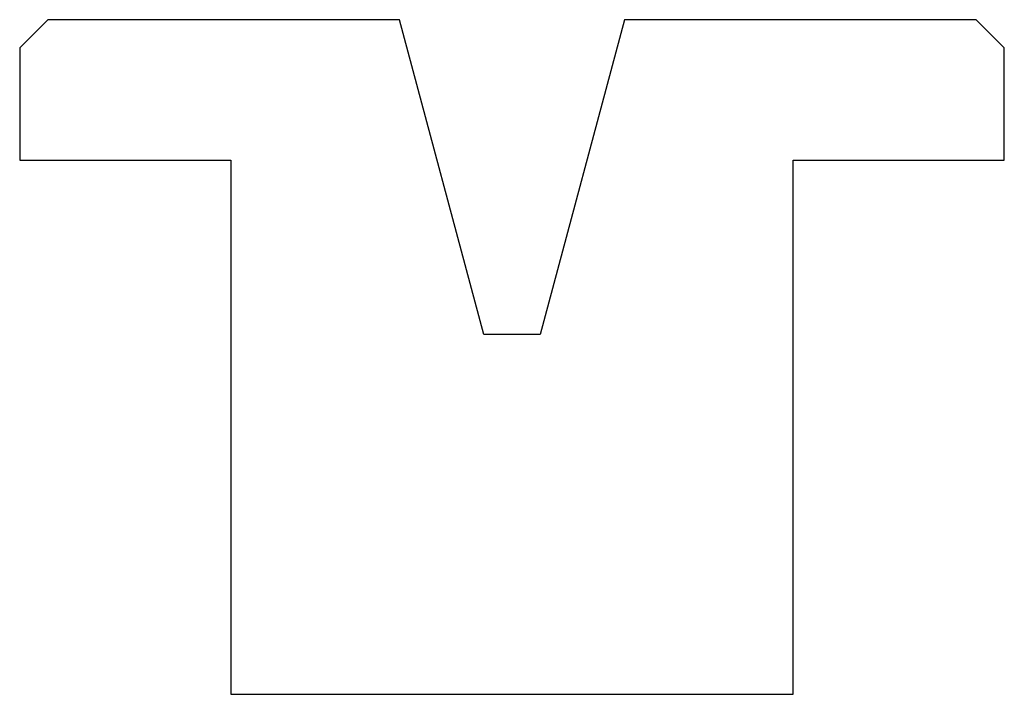
# Model space of a CAD drawing. Units: millimetres. Extents: x -17.5 to 17.5, y -12 to 12.
import ezdxf

# ---------------------------------------------------------------- set-up
doc = ezdxf.new("R2010")
doc.units = ezdxf.units.MM

msp = doc.modelspace()

# ---------------------------------------------------------------- linework, layer by layer
at = {"color": 7, "linetype": 'Continuous'}
for p, q in [((-16.5, 12), (-17.5, 11)), ((-4, 12), (-16.5, 12)), ((-1, 0.803848), (-4, 12)), ((4, 12), (1, 0.803848)), ((16.5, 12), (4, 12)), ((17.5, 11), (16.5, 12)), ((-17.5, 11), (-17.5, 7)), ((17.5, 7), (17.5, 11)), ((-17.5, 7), (-10, 7)), ((-10, 7), (-10, -12)), ((10, -12), (10, 7)), ((10, 7), (17.5, 7)), ((1, 0.803848), (-1, 0.803848)), ((-10, -12), (10, -12))]:
    msp.add_line(p, q, dxfattribs=at)

doc.saveas('drawing.dxf')
